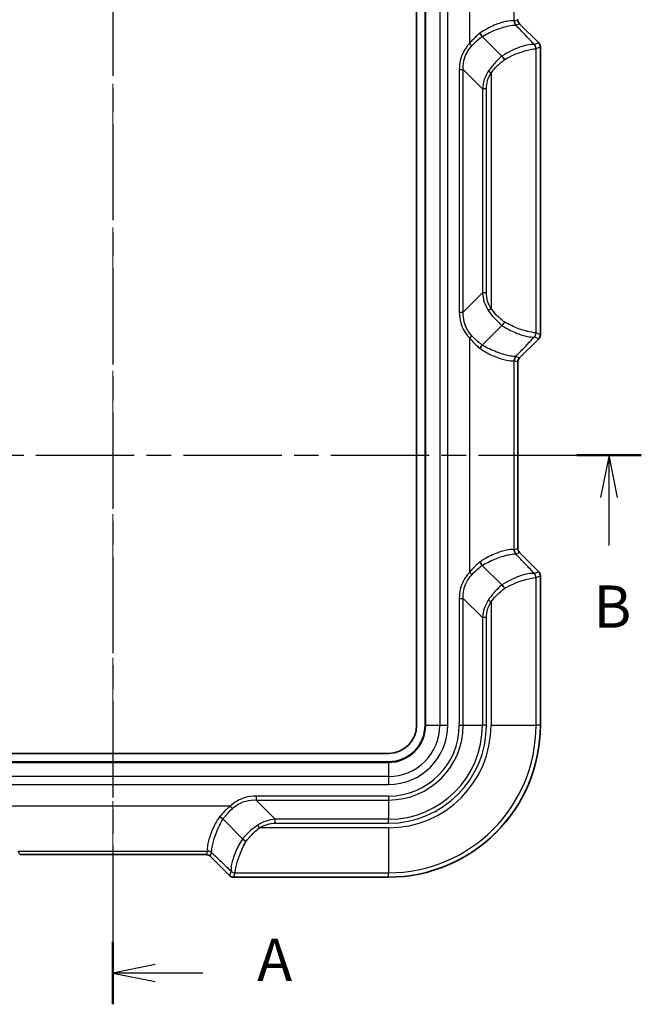
# Model space of a CAD drawing. Units: millimetres. Extents: x 0 to 4406, y 0 to 422.
# Drawn here: x 769 to 824, y 184 to 271 of the extents above; entities that cross this region are included whole.
import ezdxf

# ---------------------------------------------------------------- set-up
doc = ezdxf.new("R2010")
doc.units = ezdxf.units.MM
doc.header["$LTSCALE"] = 1.5
doc.linetypes.add('CHAIN', pattern=[0.3543, 0.2362, -0.0295, 0.0591, -0.0295])
doc.layers.add('Centerline (ISO)', color=7, linetype='Continuous', lineweight=18, true_color=0x80ffff)
for name, color, linetype, lineweight in [('Section Line (ISO)', 7, 'CHAIN', 25), ('Visible (ISO)', 7, 'Continuous', 35), ('Visible Narrow (ISO)', 7, 'Continuous', 25)]:
    doc.layers.add(name, color=color, linetype=linetype, lineweight=lineweight)
doc.styles.add('Note Text (TK)', font='txt')

# ---------------------------------------------------------------- blocks, each defined once
blk = doc.blocks.new('2dTransSection0')
at = {"layer": 'Section Line (ISO)', "linetype": 'CHAIN', "ltscale": 16.092947}
blk.add_line((131.681, 225.34), (131.681, 130.411), dxfattribs=at)
at = {"layer": 'Section Line (ISO)', "linetype": 'Continuous', "lineweight": 50}
blk.add_line((131.681, 134.112), (131.681, 130.411), dxfattribs=at)
at = {"layer": 'Section Line (ISO)', "linetype": 'Continuous'}
for p, q in [((134.181, 132.762), (131.681, 132.262)), ((134.181, 132.262), (131.681, 132.262)), ((131.681, 132.262), (134.181, 131.762)), ((137.012, 132.262), (134.181, 132.262))]:
    blk.add_line(p, q, dxfattribs=at)
at = {"layer": 'Section Line (ISO)', "insert": (140.229, 131.019), "char_height": 2.5, "attachment_point": 7, "style": 'Note Text (TK)'}
blk.add_mtext('A', dxfattribs=at)
blk = doc.blocks.new('2dTransSection1')
at = {"layer": 'Section Line (ISO)', "linetype": 'CHAIN', "ltscale": 16.450048}
blk.add_line((100.889, 162.944), (162.999, 162.944), dxfattribs=at)
at = {"layer": 'Section Line (ISO)', "linetype": 'Continuous', "lineweight": 50}
for p, q in [((100.889, 162.944), (104.717, 162.944)), ((159.171, 162.944), (162.999, 162.944))]:
    blk.add_line(p, q, dxfattribs=at)
at = {"layer": 'Section Line (ISO)', "linetype": 'Continuous'}
for p, q in [((102.803, 162.944), (102.303, 160.444)), ((102.803, 160.444), (102.803, 162.944)), ((103.303, 160.444), (102.803, 162.944)), ((161.085, 162.944), (160.585, 160.444)), ((161.085, 160.444), (161.085, 162.944)), ((161.585, 160.444), (161.085, 162.944)), ((102.803, 157.59), (102.803, 160.444)), ((161.085, 157.59), (161.085, 160.444))]:
    blk.add_line(p, q, dxfattribs=at)
at = {"layer": 'Section Line (ISO)', "char_height": 2.5, "attachment_point": 7, "style": 'Note Text (TK)'}
for insert in [(101.883, 151.944), (160.166, 151.944)]:
    blk.add_mtext('B', dxfattribs=dict(at, insert=insert))

msp = doc.modelspace()

# ---------------------------------------------------------------- linework, layer by layer
at = {"layer": 'Centerline (ISO)', "linetype": 'CHAIN', "ltscale": 23.990969}
msp.add_line((777.2709, 193.1665), (777.2709, 318.4478), dxfattribs=at)
at = {"layer": 'Visible (ISO)'}
for p, q in [((804.2709, 303.4164), (804.2709, 208.4164)), ((805.0209, 303.4164), (805.0209, 208.4164)), ((813.4171, 270.77), (815.1244, 269.0627)), ((811.8501, 267.8851), (810.107, 269.6283)), ((815.2708, 268.7093), (815.2708, 243.1235)), ((810.107, 242.2045), (811.8501, 243.9476)), ((815.1244, 242.77), (813.4171, 241.0628)), ((813.2708, 240.7095), (813.2708, 224.1233)), ((813.4171, 223.77), (815.1244, 222.0627)), ((811.8501, 220.8851), (810.107, 222.6283)), ((815.2708, 221.7093), (815.2708, 208.4164)), ((801.7709, 205.9164), (752.7709, 205.9164)), ((801.7709, 205.1664), (752.7709, 205.1664)), ((787.059, 200.0803), (788.8021, 198.3372)), ((785.564, 196.9165), (768.9778, 196.9165)), ((787.6245, 195.0629), (785.9172, 196.7702)), ((801.7709, 194.9165), (787.978, 194.9165))]:
    msp.add_line(p, q, dxfattribs=at)
for centre, radius, start, end in [((813.7703, 271.1233), 0.4995, 179.9984, 225.0016), ((814.771, 268.7093), 0.4998, 359.999315, 45.000685), ((814.771, 243.1235), 0.4998, 314.999315, 0.000685), ((813.7703, 240.7095), 0.4995, 134.9984, 180.0016), ((813.7703, 224.1233), 0.4995, 179.9984, 225.0016), ((814.771, 221.7093), 0.4998, 359.999315, 45.000685), ((801.7709, 208.4164), 2.5, 270, 0), ((801.7709, 208.4164), 13.4999, 270, 0), ((801.7709, 208.4164), 3.25, 270, 0), ((785.564, 196.417), 0.4995, 44.9984, 90.0016), ((787.978, 195.4163), 0.4998, 224.999315, 270.000685)]:
    msp.add_arc(centre, radius, start, end, dxfattribs=at)
for points, knots in [([(809.8873, 269.9198), (809.8876, 269.9193), (809.888, 269.9188), (809.9223, 269.8653), (809.9587, 269.8129), (810.0334, 269.7136), (810.0709, 269.6679), (810.1062, 269.6291)], [-0.00017885, -0.00017885, -0.00017885, -0.00017885, 0, 0, 0.019032631, 0.019032631, 0.03842709, 0.03842709, 0.03842709, 0.03842709]), ([(812.1024, 267.5908), (812.1021, 267.5913), (812.1017, 267.5918), (812.0817, 267.6205), (812.061, 267.6487), (812.018, 267.704), (811.996, 267.7309), (811.9322, 267.8047), (811.8905, 267.848), (811.851, 267.8842)], [-0.000188747, -0.000188747, -0.000188747, -0.000188747, 0, 0, 0.010490437, 0.010490437, 0.020999427, 0.020999427, 0.040529639, 0.040529639, 0.040529639, 0.040529639]), ([(811.851, 243.9485), (811.8905, 243.9848), (811.9322, 244.0281), (811.996, 244.1019), (812.018, 244.1288), (812.061, 244.1841), (812.0817, 244.2122), (812.1017, 244.241), (812.1021, 244.2415), (812.1024, 244.242)], [0, 0, 0, 0, 0.019529536, 0.019529536, 0.030038162, 0.030038162, 0.040528236, 0.040528236, 0.040716977, 0.040716977, 0.040716977, 0.040716977]), ([(809.8873, 241.913), (809.8876, 241.9135), (809.888, 241.914), (809.9223, 241.9674), (809.9587, 242.0199), (810.0334, 242.1192), (810.0709, 242.1649), (810.1062, 242.2037)], [-0.038605177, -0.038605177, -0.038605177, -0.038605177, -0.03842633, -0.03842633, -0.019394075, -0.019394075, 0, 0, 0, 0]), ([(809.8873, 222.9198), (809.8876, 222.9193), (809.888, 222.9188), (809.9223, 222.8653), (809.9587, 222.8129), (810.0334, 222.7136), (810.0709, 222.6679), (810.1062, 222.6291)], [-0.00017885, -0.00017885, -0.00017885, -0.00017885, 0, 0, 0.019032631, 0.019032631, 0.03842709, 0.03842709, 0.03842709, 0.03842709]), ([(812.1024, 220.5908), (812.1021, 220.5913), (812.1017, 220.5918), (812.0817, 220.6205), (812.061, 220.6487), (812.018, 220.704), (811.996, 220.7309), (811.9322, 220.8047), (811.8905, 220.848), (811.851, 220.8842)], [-0.000188747, -0.000188747, -0.000188747, -0.000188747, 0, 0, 0.010490437, 0.010490437, 0.020999427, 0.020999427, 0.040529639, 0.040529639, 0.040529639, 0.040529639]), ([(786.7674, 200.2999), (786.7679, 200.2996), (786.7684, 200.2993), (786.8219, 200.265), (786.8744, 200.2285), (786.9737, 200.1539), (787.0194, 200.1163), (787.0582, 200.0811)], [-0.038605177, -0.038605177, -0.038605177, -0.038605177, -0.03842633, -0.03842633, -0.019394075, -0.019394075, 0, 0, 0, 0]), ([(788.803, 198.3362), (788.8393, 198.2967), (788.8826, 198.2551), (788.9564, 198.1913), (788.9833, 198.1692), (789.0386, 198.1263), (789.0667, 198.1056), (789.0955, 198.0855), (789.096, 198.0852), (789.0965, 198.0848)], [0, 0, 0, 0, 0.019529536, 0.019529536, 0.030038162, 0.030038162, 0.040528236, 0.040528236, 0.040716977, 0.040716977, 0.040716977, 0.040716977])]:
    msp.add_open_spline(points, degree=3, knots=knots, dxfattribs=at)
for points in [[(810.1062, 269.6291), (810.1065, 269.6288), (810.1067, 269.6285), (810.107, 269.6283)], [(811.851, 267.8842), (811.8507, 267.8845), (811.8504, 267.8848), (811.8501, 267.8851)], [(811.8501, 243.9476), (811.8504, 243.9479), (811.8507, 243.9482), (811.851, 243.9485)], [(810.107, 242.2045), (810.1067, 242.2042), (810.1065, 242.204), (810.1062, 242.2037)], [(810.1062, 222.6291), (810.1065, 222.6288), (810.1067, 222.6285), (810.107, 222.6283)], [(811.851, 220.8842), (811.8507, 220.8845), (811.8504, 220.8848), (811.8501, 220.8851)], [(787.059, 200.0803), (787.0587, 200.0806), (787.0585, 200.0808), (787.0582, 200.0811)], [(788.8021, 198.3372), (788.8024, 198.3369), (788.8027, 198.3365), (788.803, 198.3362)]]:
    msp.add_open_spline(points, degree=3, dxfattribs=at)
at = {"layer": 'Visible Narrow (ISO)'}
for p, q in [((805.0795, 208.4164), (805.0795, 303.4164)), ((806.328, 303.4164), (806.328, 208.4164)), ((807.0351, 208.4164), (807.0351, 303.4164)), ((808.9594, 289.8388), (808.9594, 268.994)), ((812.957, 270.9933), (812.957, 287.8394)), ((813.2706, 271.1233), (812.957, 270.9933)), ((813.1033, 270.64), (813.417, 270.7699)), ((813.417, 270.7699), (813.4171, 270.77)), ((813.417, 270.7699), (815.1243, 269.0626)), ((808.9594, 268.994), (809.1704, 268.7969)), ((815.1243, 269.0626), (814.7408, 268.9038)), ((814.8871, 268.5504), (815.2706, 268.7093)), ((815.1243, 269.0626), (815.1244, 269.0627)), ((815.2706, 268.7093), (815.2708, 268.7093)), ((815.2706, 268.7093), (815.2706, 243.1235)), ((814.8871, 243.2823), (814.8871, 268.5504)), ((808.0638, 266.6943), (808.4173, 266.6943)), ((808.0638, 266.6943), (808.0638, 245.1384)), ((808.4173, 245.1384), (808.4173, 266.6943)), ((808.4173, 266.6943), (810.1244, 264.9872)), ((810.8895, 266.3847), (810.6417, 266.5418)), ((810.8895, 266.3847), (810.8895, 245.4481)), ((810.478, 264.9872), (810.1244, 264.9872)), ((810.1244, 264.9872), (810.1244, 246.8455)), ((810.478, 246.8455), (810.478, 264.9872)), ((810.1244, 246.8455), (808.4173, 245.1384)), ((810.478, 246.8455), (810.1244, 246.8455)), ((808.0638, 245.1384), (808.4173, 245.1384)), ((810.8895, 245.4481), (810.6417, 245.291)), ((815.2706, 243.1235), (814.8871, 243.2823)), ((808.9594, 242.8388), (809.1704, 243.0359)), ((808.9594, 242.8388), (808.9594, 221.994)), ((815.1243, 242.7701), (813.417, 241.0628)), ((814.7408, 242.929), (815.1243, 242.7701)), ((815.1243, 242.7701), (815.1244, 242.77)), ((815.2706, 243.1235), (815.2708, 243.1235)), ((812.957, 240.8394), (813.2706, 240.7095)), ((812.957, 223.9933), (812.957, 240.8394)), ((813.417, 241.0628), (813.1033, 241.1928)), ((813.2706, 240.7095), (813.2708, 240.7095)), ((813.2706, 240.7095), (813.2706, 224.1233)), ((813.417, 241.0628), (813.4171, 241.0628)), ((813.2706, 224.1233), (812.957, 223.9933)), ((813.2706, 224.1233), (813.2708, 224.1233)), ((813.1033, 223.64), (813.417, 223.7699)), ((813.417, 223.7699), (813.4171, 223.77)), ((813.417, 223.7699), (815.1243, 222.0626)), ((808.9594, 221.994), (809.1704, 221.7969)), ((815.1243, 222.0626), (814.7408, 221.9038)), ((814.8871, 221.5504), (815.2706, 221.7093)), ((814.8871, 208.4164), (814.8871, 221.5504)), ((815.1243, 222.0626), (815.1244, 222.0627)), ((815.2706, 221.7093), (815.2708, 221.7093)), ((815.2706, 221.7093), (815.2706, 208.4164)), ((808.0638, 219.6943), (808.4173, 219.6943)), ((808.0638, 219.6943), (808.0638, 208.4164)), ((808.4173, 208.4164), (808.4173, 219.6943)), ((808.4173, 219.6943), (810.1244, 217.9872)), ((810.8895, 219.3847), (810.6417, 219.5418)), ((810.8895, 219.3847), (810.8895, 208.4164)), ((810.478, 217.9872), (810.1244, 217.9872)), ((810.1244, 217.9872), (810.1244, 208.4164)), ((810.478, 208.4164), (810.478, 217.9872)), ((805.0795, 208.4164), (805.0209, 208.4164)), ((805.0795, 208.4164), (806.328, 208.4164)), ((806.328, 208.4164), (807.0351, 208.4164)), ((808.0638, 208.4164), (808.4173, 208.4164)), ((808.4173, 208.4164), (810.1244, 208.4164)), ((810.478, 208.4164), (810.1244, 208.4164)), ((810.8895, 208.4164), (814.8871, 208.4164)), ((815.2706, 208.4164), (814.8871, 208.4164)), ((815.2706, 208.4164), (815.2708, 208.4164)), ((752.7709, 205.1078), (801.7709, 205.1078)), ((801.7709, 205.1078), (801.7709, 205.1664)), ((801.7709, 205.1078), (801.7709, 203.8593)), ((801.7709, 203.8593), (752.7709, 203.8593)), ((752.7709, 203.1522), (801.7709, 203.1522)), ((801.7709, 203.8593), (801.7709, 203.1522)), ((789.9929, 202.1235), (789.9929, 201.7699)), ((801.7709, 202.1235), (789.9929, 202.1235)), ((789.9929, 201.7699), (801.7709, 201.7699)), ((791.7, 200.0628), (789.9929, 201.7699)), ((801.7709, 202.1235), (801.7709, 201.7699)), ((801.7709, 201.7699), (801.7709, 200.0628)), ((787.6933, 201.2279), (766.8485, 201.2279)), ((787.6933, 201.2279), (787.8904, 201.0168)), ((790.3026, 199.2977), (790.1455, 199.5455)), ((791.7, 199.7093), (791.7, 200.0628)), ((801.7709, 200.0628), (791.7, 200.0628)), ((791.7, 199.7093), (801.7709, 199.7093)), ((801.7709, 199.7093), (801.7709, 200.0628)), ((801.7709, 199.2977), (790.3026, 199.2977)), ((801.7709, 199.2977), (801.7709, 195.3002)), ((768.9778, 196.9166), (768.8478, 197.2303)), ((768.8478, 197.2303), (785.6939, 197.2303)), ((768.9778, 196.9166), (768.9778, 196.9165)), ((785.564, 196.9166), (768.9778, 196.9166)), ((785.6939, 197.2303), (785.564, 196.9166)), ((785.564, 196.9166), (785.564, 196.9165)), ((785.9173, 196.7703), (786.0473, 197.084)), ((785.9173, 196.7703), (785.9172, 196.7702)), ((787.6246, 195.063), (785.9173, 196.7703)), ((787.7835, 195.4465), (787.6246, 195.063)), ((787.978, 194.9166), (788.1368, 195.3002)), ((788.1368, 195.3002), (801.7709, 195.3002)), ((801.7709, 194.9166), (801.7709, 195.3002)), ((787.6246, 195.063), (787.6245, 195.0629)), ((787.978, 194.9166), (787.978, 194.9165)), ((801.7709, 194.9166), (787.978, 194.9166)), ((801.7709, 194.9166), (801.7709, 194.9165))]:
    msp.add_line(p, q, dxfattribs=at)
for radius in [13.4998, 8.7071, 8.3536, 6.6464, 6.2929, 9.1187, 13.1162, 5.2642, 4.5571, 3.3086]:
    msp.add_arc((801.7709, 208.4164), radius, 270, 0, dxfattribs=at)
for centre, major_axis, ratio, start_param, end_param in [((813.438, 270.9981), (-0.2219, -0.448), 0.9940892, 5.1699651, 5.9559167), ((808.9594, 275.4984), (3.9985, -4.5044), 0.0245038, 6.2132303, 6.275876), ((813.4566, 270.9933), (0.1913, -0.4619), 0.9992864, 4.3199422, 5.1048357), ((808.6061, 275.145), (4.4986, -4.5041), 0.0246777, 6.2103357, 6.2729815), ((813.7712, 271.1236), (-0.4625, -0.1916), 0.9987165, 5.8907385, 6.6756321), ((811.2429, 272.4077), (3.4989, -3.5032), 0.0246777, 6.2721303, 6.2729815), ((814.3873, 268.5504), (0.1778, -0.4673), 0.9992683, 1.2074376, 1.9923192), ((814.3874, 268.5504), (0.1913, -0.4619), 0.9992864, 1.1783496, 1.9632431), ((814.7706, 268.7092), (0.462, 0.1914), 0.999857, 5.8907385, 6.6756321), ((810.8895, 272.0543), (3.9991, -3.5029), 0.024463, 6.268852, 6.2697032), ((814.3873, 243.2824), (-0.1778, -0.4673), 0.9992683, 1.1492735, 1.9341551), ((814.3874, 243.2823), (-0.1913, -0.4619), 0.9992864, 1.1783496, 1.9632431), ((810.8895, 239.7784), (3.9991, 3.5029), 0.024463, 0.0134821, 0.0143333), ((811.2429, 239.4251), (3.4989, 3.5032), 0.0246777, 0.0102038, 0.011055), ((814.7706, 243.1236), (0.462, -0.1914), 0.999857, 5.8907385, 6.6756321), ((813.438, 240.8347), (-0.2219, 0.448), 0.9940892, 0.3272686, 1.1132202), ((808.9594, 236.3344), (3.9985, 4.5044), 0.0245038, 0.0073093, 0.069955), ((813.4566, 240.8394), (-0.1913, -0.4619), 0.9992864, 4.3199422, 5.1048357), ((808.6061, 236.6878), (4.4986, 4.5041), 0.0246777, 0.0102038, 0.0728496), ((813.7712, 240.7092), (-0.4625, 0.1916), 0.9987165, 5.8907385, 6.6756321), ((813.7712, 224.1236), (-0.4625, -0.1916), 0.9987165, 5.8907385, 6.6756321), ((813.438, 223.9981), (-0.2219, -0.448), 0.9940892, 5.1699651, 5.9559167), ((808.9594, 228.4984), (3.9985, -4.5044), 0.0245038, 6.2132303, 6.275876), ((813.4566, 223.9933), (0.1913, -0.4619), 0.9992864, 4.3199422, 5.1048357), ((808.6061, 228.145), (4.4986, -4.5041), 0.0246777, 6.2103357, 6.2729815), ((811.2429, 225.4077), (3.4989, -3.5032), 0.0246777, 6.2721303, 6.2729815), ((814.3873, 221.5504), (0.1778, -0.4673), 0.9992683, 1.2074376, 1.9923192), ((814.3874, 221.5504), (0.1913, -0.4619), 0.9992864, 1.1783496, 1.9632431), ((810.8895, 225.0543), (3.9991, -3.5029), 0.024463, 6.268852, 6.2697032), ((814.7706, 221.7092), (0.462, 0.1914), 0.999857, 5.8907385, 6.6756321), ((785.5636, 196.4161), (0.1916, 0.4625), 0.9987165, 5.8907385, 6.6756321), ((785.6892, 196.7493), (0.448, 0.2219), 0.9940892, 0.3272686, 1.1132202), ((781.1889, 201.2279), (4.5044, -3.9985), 0.0245038, 0.0073093, 0.069955), ((785.6939, 196.7306), (-0.4619, 0.1913), 0.9992864, 4.3199422, 5.1048357), ((781.5423, 201.5812), (4.5041, -4.4986), 0.0246777, 0.0102038, 0.0728496), ((788.1369, 195.8), (-0.4673, 0.1778), 0.9992683, 1.1492735, 1.9341551), ((784.2796, 198.9444), (3.5032, -3.4989), 0.0246777, 0.0102038, 0.011055), ((788.1368, 195.7998), (-0.4619, 0.1913), 0.9992864, 1.1783496, 1.9632431), ((784.6329, 199.2977), (3.5029, -3.9991), 0.024463, 0.0134821, 0.0143333), ((787.9781, 195.4167), (-0.1914, -0.462), 0.999857, 5.8907385, 6.6756321)]:
    msp.add_ellipse(centre, major_axis=major_axis, ratio=ratio, start_param=start_param, end_param=end_param, dxfattribs=at)
for points, knots in [([(812.9404, 270.9981), (812.9155, 271.012), (812.8662, 271.0237), (812.6767, 271.0349), (812.4991, 271.0223), (811.9739, 270.9178), (811.591, 270.803), (810.7641, 270.4507), (810.3247, 270.2206), (809.9001, 269.9286), (809.8958, 269.9257), (809.8916, 269.9228), (809.8873, 269.9198)], [0, 0, 0, 0, 0.0862741, 0.0862741, 0.22431266, 0.22431266, 0.40376279, 0.40376279, 0.57527424, 0.57527424, 0.57527424, 0.57699173, 0.57699173, 0.57699173, 0.57699173]), ([(810.107, 269.6283), (810.5334, 269.886), (810.9742, 270.0891), (811.7982, 270.4052), (812.1767, 270.5119), (812.6871, 270.6203), (812.8559, 270.6408), (813.0273, 270.6499), (813.0687, 270.6477), (813.0847, 270.6448)], [-0.57527424, -0.57527424, -0.57527424, -0.57527424, -0.40376279, -0.40376279, -0.22431266, -0.22431266, -0.0862741, -0.0862741, 0, 0, 0, 0]), ([(814.7406, 268.9037), (814.4835, 269.1741), (814.2263, 269.4445), (813.9691, 269.7149), (813.6743, 270.0249), (813.3795, 270.3348), (813.0847, 270.6448)], [-1.36715173, -1.36715173, -1.36715173, -1.36715173, -1.22941474, -1.22941474, -1.22941474, -1.07155341, -1.07155341, -1.07155341, -1.07155341]), ([(809.8873, 269.9198), (809.7918, 269.8399), (809.6976, 269.757), (809.3786, 269.462), (809.1609, 269.2367), (808.9594, 268.994)], [-0.14050548, -0.14050548, -0.14050548, -0.14050548, -0.09963655, -0.09963655, 0, 0, 0, 0]), ([(809.1704, 268.7969), (809.3768, 269.0187), (809.6004, 269.2243), (809.9219, 269.4882), (810.0136, 269.56), (810.1062, 269.6291)], [0, 0, 0, 0, 0.09963655, 0.09963655, 0.13880228, 0.13880228, 0.13880228, 0.13880228]), ([(808.9594, 268.994), (808.7486, 268.7683), (808.5699, 268.5128), (808.1879, 267.762), (808.0638, 267.228), (808.0638, 266.6943)], [-0.25271903, -0.25271903, -0.25271903, -0.25271903, -0.16008652, -0.16008652, 0, 0, 0, 0]), ([(808.4173, 266.6943), (808.3906, 267.1745), (808.4845, 267.6649), (808.818, 268.3554), (808.9786, 268.5906), (809.1704, 268.7969)], [0, 0, 0, 0, 0.16008652, 0.16008652, 0.25271903, 0.25271903, 0.25271903, 0.25271903]), ([(814.7406, 268.9037), (814.7104, 268.9151), (814.6223, 268.9255), (814.2519, 268.8995), (813.8813, 268.8293), (812.953, 268.5043), (812.3901, 268.2441), (811.851, 267.8842)], [-0.44850986, -0.44850986, -0.44850986, -0.44850986, -0.34360084, -0.34360084, -0.17574642, -0.17574642, -0.00000259, -0.00000259, -0.00000259, -0.00000259]), ([(811.8501, 267.8851), (811.7326, 267.7843), (811.6179, 267.6794), (811.2417, 267.3131), (810.9936, 267.0362), (810.7292, 266.6718), (810.6847, 266.6074), (810.6417, 266.5418)], [1.19861722, 1.19861722, 1.19861722, 1.19861722, 1.24107492, 1.24107492, 1.34194028, 1.34194028, 1.36316052, 1.36316052, 1.36316052, 1.36316052]), ([(812.1024, 267.5908), (812.635, 267.9004), (813.1886, 268.1257), (814.0977, 268.4209), (814.4565, 268.4931), (814.798, 268.5424), (814.8727, 268.5456), (814.887, 268.5504)], [0.0021051, 0.0021051, 0.0021051, 0.0021051, 0.17574642, 0.17574642, 0.34360084, 0.34360084, 0.44850986, 0.44850986, 0.44850986, 0.44850986]), ([(810.8895, 266.3847), (810.9328, 266.4445), (810.978, 266.5032), (811.2465, 266.8352), (811.5018, 267.088), (811.8797, 267.4146), (811.9902, 267.5046), (812.1024, 267.5908)], [-1.36316052, -1.36316052, -1.36316052, -1.36316052, -1.34194028, -1.34194028, -1.24107492, -1.24107492, -1.20074637, -1.20074637, -1.20074637, -1.20074637]), ([(810.6417, 266.5418), (810.4924, 266.3134), (810.3718, 266.0654), (810.1967, 265.5429), (810.142, 265.2685), (810.1244, 264.9872)], [-0.14762555, -0.14762555, -0.14762555, -0.14762555, -0.07381277, -0.07381277, 0, 0, 0, 0]), ([(810.478, 264.9872), (810.478, 265.2333), (810.5148, 265.4791), (810.6547, 265.9509), (810.7578, 266.1769), (810.8895, 266.3847)], [0, 0, 0, 0, 0.07381277, 0.07381277, 0.14762555, 0.14762555, 0.14762555, 0.14762555]), ([(810.1244, 246.8455), (810.142, 246.5643), (810.1967, 246.2899), (810.3718, 245.7674), (810.4924, 245.5193), (810.6417, 245.291)], [-0.14762544, -0.14762544, -0.14762544, -0.14762544, -0.07381272, -0.07381272, 0, 0, 0, 0]), ([(810.8895, 245.4481), (810.7578, 245.6559), (810.6547, 245.8819), (810.5148, 246.3536), (810.478, 246.5995), (810.478, 246.8455)], [0, 0, 0, 0, 0.07381272, 0.07381272, 0.14762544, 0.14762544, 0.14762544, 0.14762544]), ([(808.0638, 245.1384), (808.0638, 244.811), (808.1098, 244.4835), (808.347, 243.6751), (808.6078, 243.2151), (808.9594, 242.8388)], [-0.25271393, -0.25271393, -0.25271393, -0.25271393, -0.15449608, -0.15449608, 0, 0, 0, 0]), ([(809.1704, 243.0359), (808.8505, 243.3799), (808.6193, 243.805), (808.429, 244.5455), (808.4009, 244.8438), (808.4173, 245.1384)], [0, 0, 0, 0, 0.15449608, 0.15449608, 0.25271393, 0.25271393, 0.25271393, 0.25271393]), ([(810.6417, 245.291), (810.7882, 245.067), (810.9533, 244.8569), (811.3532, 244.4037), (811.595, 244.1665), (811.8501, 243.9476)], [1.36316051, 1.36316051, 1.36316051, 1.36316051, 1.43557071, 1.43557071, 1.52770382, 1.52770382, 1.52770382, 1.52770382]), ([(812.1024, 244.242), (811.8519, 244.4343), (811.61, 244.645), (811.206, 245.0524), (811.0372, 245.2442), (810.8895, 245.4481)], [-1.52557467, -1.52557467, -1.52557467, -1.52557467, -1.43557071, -1.43557071, -1.36316051, -1.36316051, -1.36316051, -1.36316051]), ([(814.887, 243.2824), (814.8777, 243.2854), (814.8434, 243.2877), (814.6903, 243.3047), (814.533, 243.3266), (814.0484, 243.433), (813.6838, 243.5346), (812.904, 243.8294), (812.4972, 244.0125), (812.1024, 244.242)], [0, 0, 0, 0, 0.06788407, 0.06788407, 0.17649857, 0.17649857, 0.31769743, 0.31769743, 0.44640476, 0.44640476, 0.44640476, 0.44640476]), ([(811.851, 243.9485), (812.2523, 243.6807), (812.6671, 243.468), (813.4599, 243.1358), (813.8312, 243.0267), (814.3348, 242.9251), (814.5029, 242.9114), (814.6774, 242.9145), (814.7211, 242.9217), (814.7406, 242.929)], [-0.44850727, -0.44850727, -0.44850727, -0.44850727, -0.31769743, -0.31769743, -0.17649857, -0.17649857, -0.06788407, -0.06788407, 0, 0, 0, 0]), ([(808.9594, 242.8388), (809.1627, 242.5939), (809.3825, 242.3667), (809.7017, 242.0722), (809.7938, 241.9912), (809.8873, 241.913)], [0, 0, 0, 0, 0.10053814, 0.10053814, 0.14050548, 0.14050548, 0.14050548, 0.14050548]), ([(810.1062, 242.2037), (810.0157, 242.2712), (809.9261, 242.3413), (809.6045, 242.6048), (809.3786, 242.8121), (809.1704, 243.0359)], [-0.13880228, -0.13880228, -0.13880228, -0.13880228, -0.10053814, -0.10053814, 0, 0, 0, 0]), ([(813.0847, 241.188), (813.3795, 241.498), (813.6743, 241.8079), (813.9691, 242.1178), (814.2263, 242.3883), (814.4835, 242.6586), (814.7406, 242.929)], [-1.00442151, -1.00442151, -1.00442151, -1.00442151, -0.84656018, -0.84656018, -0.84656018, -0.70882319, -0.70882319, -0.70882319, -0.70882319]), ([(809.8873, 241.913), (809.8916, 241.91), (809.8958, 241.9071), (809.9001, 241.9042), (810.3247, 241.6121), (810.7642, 241.382), (811.591, 241.0298), (811.9739, 240.915), (812.4991, 240.8105), (812.6767, 240.7979), (812.8662, 240.809), (812.9155, 240.8208), (812.9404, 240.8347)], [-0.57699173, -0.57699173, -0.57699173, -0.57699173, -0.57527424, -0.57527424, -0.57527424, -0.40376058, -0.40376058, -0.22431144, -0.22431144, -0.08627363, -0.08627363, 0, 0, 0, 0]), ([(813.0847, 241.188), (813.0687, 241.185), (813.0273, 241.1829), (812.8559, 241.192), (812.6871, 241.2124), (812.1767, 241.3209), (811.7982, 241.4276), (810.9742, 241.7437), (810.5334, 241.9468), (810.107, 242.2045)], [0, 0, 0, 0, 0.08627363, 0.08627363, 0.22431144, 0.22431144, 0.40376058, 0.40376058, 0.57527424, 0.57527424, 0.57527424, 0.57527424]), ([(812.9404, 223.9981), (812.9155, 224.012), (812.8662, 224.0237), (812.6767, 224.0349), (812.4991, 224.0223), (811.9739, 223.9178), (811.591, 223.803), (810.7641, 223.4507), (810.3247, 223.2206), (809.9001, 222.9286), (809.8958, 222.9257), (809.8916, 222.9228), (809.8873, 222.9198)], [0, 0, 0, 0, 0.0862741, 0.0862741, 0.22431266, 0.22431266, 0.40376279, 0.40376279, 0.57527424, 0.57527424, 0.57527424, 0.57699173, 0.57699173, 0.57699173, 0.57699173]), ([(810.107, 222.6283), (810.5334, 222.886), (810.9742, 223.0891), (811.7982, 223.4052), (812.1767, 223.5119), (812.6871, 223.6203), (812.8559, 223.6408), (813.0273, 223.6499), (813.0687, 223.6477), (813.0847, 223.6448)], [-0.57527424, -0.57527424, -0.57527424, -0.57527424, -0.40376279, -0.40376279, -0.22431266, -0.22431266, -0.0862741, -0.0862741, 0, 0, 0, 0]), ([(814.7406, 221.9037), (814.4835, 222.1741), (814.2263, 222.4445), (813.9691, 222.7149), (813.6743, 223.0249), (813.3795, 223.3348), (813.0847, 223.6448)], [-1.36715173, -1.36715173, -1.36715173, -1.36715173, -1.22941474, -1.22941474, -1.22941474, -1.07155341, -1.07155341, -1.07155341, -1.07155341]), ([(809.8873, 222.9198), (809.7918, 222.8399), (809.6976, 222.757), (809.3786, 222.462), (809.1609, 222.2367), (808.9594, 221.994)], [-0.14050548, -0.14050548, -0.14050548, -0.14050548, -0.09963655, -0.09963655, 0, 0, 0, 0]), ([(809.1704, 221.7969), (809.3768, 222.0187), (809.6004, 222.2243), (809.9219, 222.4882), (810.0136, 222.56), (810.1062, 222.6291)], [0, 0, 0, 0, 0.09963655, 0.09963655, 0.13880228, 0.13880228, 0.13880228, 0.13880228]), ([(808.9594, 221.994), (808.7486, 221.7683), (808.5699, 221.5128), (808.1879, 220.762), (808.0638, 220.228), (808.0638, 219.6943)], [-0.25271903, -0.25271903, -0.25271903, -0.25271903, -0.16008652, -0.16008652, 0, 0, 0, 0]), ([(808.4173, 219.6943), (808.3906, 220.1745), (808.4845, 220.6649), (808.818, 221.3554), (808.9786, 221.5906), (809.1704, 221.7969)], [0, 0, 0, 0, 0.16008652, 0.16008652, 0.25271903, 0.25271903, 0.25271903, 0.25271903]), ([(814.7406, 221.9037), (814.7104, 221.9151), (814.6223, 221.9255), (814.2519, 221.8995), (813.8813, 221.8293), (812.953, 221.5043), (812.3901, 221.2441), (811.851, 220.8842)], [-0.44850986, -0.44850986, -0.44850986, -0.44850986, -0.34360084, -0.34360084, -0.17574642, -0.17574642, -0.00000259, -0.00000259, -0.00000259, -0.00000259]), ([(812.1024, 220.5908), (812.635, 220.9004), (813.1886, 221.1257), (814.0977, 221.4209), (814.4565, 221.4931), (814.798, 221.5424), (814.8727, 221.5456), (814.887, 221.5504)], [0.0021051, 0.0021051, 0.0021051, 0.0021051, 0.17574642, 0.17574642, 0.34360084, 0.34360084, 0.44850986, 0.44850986, 0.44850986, 0.44850986]), ([(811.8501, 220.8851), (811.7159, 220.77), (811.5856, 220.6497), (811.1572, 220.2253), (810.8766, 219.9009), (810.6417, 219.5418)], [1.19864363, 1.19864363, 1.19864363, 1.19864363, 1.24709438, 1.24709438, 1.36318686, 1.36318686, 1.36318686, 1.36318686]), ([(810.8895, 219.3847), (811.1263, 219.7116), (811.4153, 220.0082), (811.8469, 220.3878), (811.9735, 220.4918), (812.1024, 220.5908)], [-1.36318686, -1.36318686, -1.36318686, -1.36318686, -1.24709438, -1.24709438, -1.20077271, -1.20077271, -1.20077271, -1.20077271]), ([(810.6417, 219.5418), (810.4924, 219.3134), (810.3718, 219.0654), (810.1967, 218.5429), (810.142, 218.2685), (810.1244, 217.9872)], [-0.14762557, -0.14762557, -0.14762557, -0.14762557, -0.07381278, -0.07381278, 0, 0, 0, 0]), ([(810.478, 217.9872), (810.478, 218.2333), (810.5148, 218.4791), (810.6547, 218.9509), (810.7578, 219.1769), (810.8895, 219.3847)], [0, 0, 0, 0, 0.07381278, 0.07381278, 0.14762557, 0.14762557, 0.14762557, 0.14762557]), ([(789.9929, 202.1235), (789.6655, 202.1235), (789.338, 202.0775), (788.5296, 201.8402), (788.0696, 201.5794), (787.6933, 201.2279)], [-0.25271393, -0.25271393, -0.25271393, -0.25271393, -0.15449608, -0.15449608, 0, 0, 0, 0]), ([(787.8904, 201.0168), (788.2344, 201.3368), (788.6595, 201.568), (789.4, 201.7582), (789.6983, 201.7863), (789.9929, 201.7699)], [0, 0, 0, 0, 0.15449608, 0.15449608, 0.25271393, 0.25271393, 0.25271393, 0.25271393]), ([(787.6933, 201.2279), (787.4484, 201.0245), (787.2212, 200.8048), (786.9266, 200.4855), (786.8457, 200.3935), (786.7674, 200.2999)], [0, 0, 0, 0, 0.10053754, 0.10053754, 0.14050548, 0.14050548, 0.14050548, 0.14050548]), ([(787.0582, 200.0811), (787.1257, 200.1716), (787.1958, 200.2612), (787.4593, 200.5828), (787.6666, 200.8086), (787.8904, 201.0168)], [-0.13880228, -0.13880228, -0.13880228, -0.13880228, -0.10053754, -0.10053754, 0, 0, 0, 0]), ([(786.7674, 200.2999), (786.7645, 200.2957), (786.7616, 200.2914), (786.7587, 200.2872), (786.4666, 199.8625), (786.2365, 199.4231), (785.8843, 198.5963), (785.7695, 198.2133), (785.665, 197.6882), (785.6524, 197.5105), (785.6635, 197.321), (785.6753, 197.2718), (785.6892, 197.2469)], [-0.57699173, -0.57699173, -0.57699173, -0.57699173, -0.57527424, -0.57527424, -0.57527424, -0.40376058, -0.40376058, -0.22431144, -0.22431144, -0.08627363, -0.08627363, 0, 0, 0, 0]), ([(786.0425, 197.1026), (786.0395, 197.1186), (786.0374, 197.16), (786.0465, 197.3313), (786.0669, 197.5002), (786.1754, 198.0105), (786.2821, 198.3891), (786.5982, 199.2131), (786.8013, 199.6539), (787.059, 200.0803)], [0, 0, 0, 0, 0.08627363, 0.08627363, 0.22431144, 0.22431144, 0.40376058, 0.40376058, 0.57527424, 0.57527424, 0.57527424, 0.57527424]), ([(790.1455, 199.5455), (789.9204, 199.3983), (789.7092, 199.2323), (789.2563, 198.8321), (789.0202, 198.5913), (788.8021, 198.3372)], [1.36318609, 1.36318609, 1.36318609, 1.36318609, 1.43596272, 1.43596272, 1.52772932, 1.52772932, 1.52772932, 1.52772932]), ([(791.7, 200.0628), (791.4188, 200.0452), (791.1444, 199.9905), (790.6219, 199.8155), (790.3738, 199.6949), (790.1455, 199.5455)], [-0.14762548, -0.14762548, -0.14762548, -0.14762548, -0.07381274, -0.07381274, 0, 0, 0, 0]), ([(790.3026, 199.2977), (790.5104, 199.4294), (790.7363, 199.5326), (791.2081, 199.6725), (791.454, 199.7093), (791.7, 199.7093)], [0, 0, 0, 0, 0.07381274, 0.07381274, 0.14762548, 0.14762548, 0.14762548, 0.14762548]), ([(789.0965, 198.0848), (789.288, 198.3343), (789.4978, 198.5753), (789.9049, 198.9796), (790.0976, 199.1493), (790.3026, 199.2977)], [-1.52560023, -1.52560023, -1.52560023, -1.52560023, -1.43596272, -1.43596272, -1.36318609, -1.36318609, -1.36318609, -1.36318609]), ([(788.803, 198.3362), (788.5352, 197.935), (788.3225, 197.5202), (787.9903, 196.7273), (787.8812, 196.3561), (787.7796, 195.8524), (787.7659, 195.6844), (787.769, 195.5098), (787.7762, 195.4662), (787.7835, 195.4466)], [-0.44850727, -0.44850727, -0.44850727, -0.44850727, -0.31769743, -0.31769743, -0.17649857, -0.17649857, -0.06788407, -0.06788407, 0, 0, 0, 0]), ([(788.1369, 195.3003), (788.1399, 195.3095), (788.1422, 195.3439), (788.1592, 195.4969), (788.1811, 195.6543), (788.2874, 196.1389), (788.3891, 196.5035), (788.6838, 197.2833), (788.867, 197.6901), (789.0965, 198.0848)], [0, 0, 0, 0, 0.06788407, 0.06788407, 0.17649857, 0.17649857, 0.31769743, 0.31769743, 0.44640476, 0.44640476, 0.44640476, 0.44640476]), ([(786.0425, 197.1026), (786.3525, 196.8078), (786.6624, 196.513), (786.9723, 196.2182), (787.2427, 195.961), (787.5131, 195.7038), (787.7835, 195.4466)], [-1.00442151, -1.00442151, -1.00442151, -1.00442151, -0.84656018, -0.84656018, -0.84656018, -0.70882319, -0.70882319, -0.70882319, -0.70882319])]:
    msp.add_open_spline(points, degree=3, knots=knots, dxfattribs=at)
for points in [[(810.1062, 269.6291), (810.1063, 269.6294), (810.1063, 269.6293), (810.1062, 269.6291)], [(810.1062, 242.2037), (810.1064, 242.2032), (810.1064, 242.2032), (810.1062, 242.2037)], [(810.1062, 222.6291), (810.1063, 222.6294), (810.1063, 222.6293), (810.1062, 222.6291)], [(787.0582, 200.0811), (787.0576, 200.0809), (787.0576, 200.0809), (787.0582, 200.0811)]]:
    msp.add_open_spline(points, degree=3, dxfattribs=at)

# ---------------------------------------------------------------- block references
at = {"layer": 'Section Line (ISO)', "xscale": 1.5, "yscale": 1.5, "zscale": 1.5}
for name in ['2dTransSection0', '2dTransSection1']:
    msp.add_blockref(name, (579.75, -12), dxfattribs=at)

doc.saveas('drawing.dxf')
